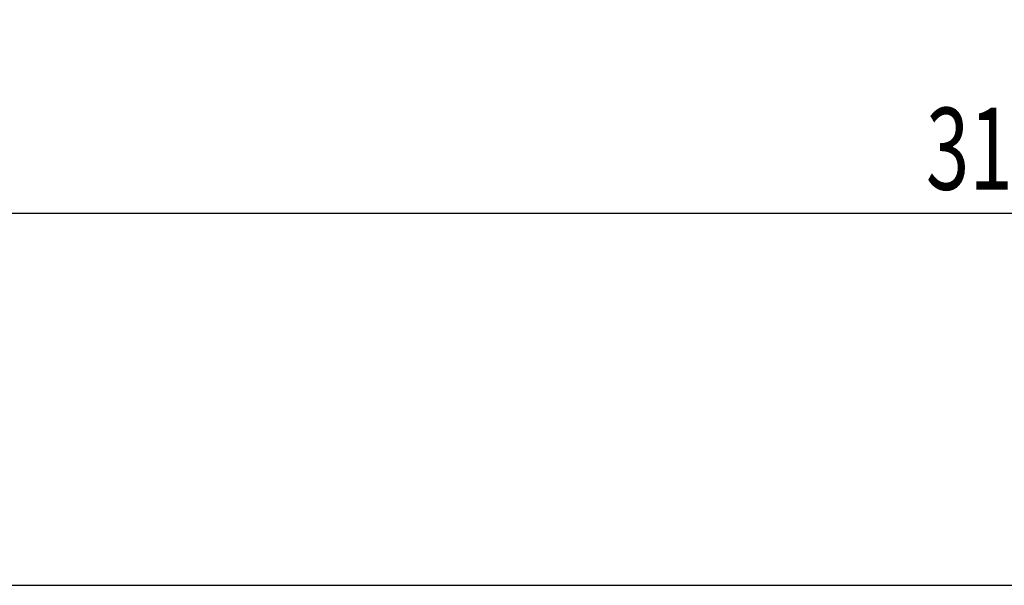
# Model space of a CAD drawing. Extents: x 94 to 2196, y 28 to 1722.
# Drawn here: x 469 to 553, y 207 to 255 of the extents above; entities that cross this region are included whole.
import ezdxf

# ---------------------------------------------------------------- set-up
doc = ezdxf.new("R2010")
doc.units = 0
doc.linetypes.add('HIDDENNEW0', pattern=[4.5, 1.5, -1.5, 1.5])
for name, color, linetype in [('5', 7, 'CONTINUOUS'), ('MUOTOVIIVAT', 40, 'HIDDENNEW0'), ('TANGVIIVATNONDEF', 3, 'HIDDENNEW0')]:
    doc.layers.add(name, color=color, linetype=linetype)
doc.styles.get("Standard").update_dxf_attribs({"font": 'monotxt.shx'})
doc.dimstyles.new('DSTYLE1', dxfattribs={"dimtxt": 7, "dimasz": 5, "dimexe": 3, "dimexo": 0, "dimgap": 2, "dimtad": 1, "dimrnd": 0.1, "dimzin": 3, "dimcen": 0.09, "dimazin": 3, "dimtp": 1, "dimtm": 1, "dimtfac": 1, "dimtofl": 0, "dimtmove": 0, "dimatfit": 3})

# ---------------------------------------------------------------- blocks, each defined once
blk = doc.blocks.new('_AH1')
at = {"color": 0, "linetype": 'CONTINUOUS'}
for p, q in [((-1, 0.166667), (0, 0)), ((-1, 0.166667), (-1, -0.166667)), ((0, 0), (-1, -0.166667)), ((0, 0), (-1, 0))]:
    blk.add_line(p, q, dxfattribs=at)
blk = doc.blocks.new('*D11738')
at = {"layer": '5', "color": 1, "linetype": 'CONTINUOUS'}
for p, q in [((401.31123, 378.29315), (401.31123, 235.36091)), ((715.30904, 287.43494), (715.30904, 235.36091)), ((401.31123, 238.36091), (558.31014, 238.36091)), ((715.30904, 238.36091), (558.31014, 238.36091))]:
    blk.add_line(p, q, dxfattribs=at)
at = {"layer": '5', "color": 1, "xscale": 5, "yscale": 5, "zscale": 5, "rotation": 180}
blk.add_blockref('_AH1', (401.31123, 238.36091), dxfattribs=at)
at = {"layer": '5', "color": 1, "xscale": 5, "yscale": 5, "zscale": 5}
blk.add_blockref('_AH1', (715.30904, 238.36091), dxfattribs=at)
at = {"layer": '5', "color": 1, "linetype": 'CONTINUOUS', "width": 0.7}
blk.add_text('314,0', height=7, rotation=360, dxfattribs=at).set_placement((546.06014, 240.36191))

msp = doc.modelspace()

# ---------------------------------------------------------------- linework, layer by layer
at = {"color": 3, "linetype": 'CONTINUOUS'}
msp.add_line((94.04951, 206.57303), (928.73892, 206.57303), dxfattribs=at)
at = {"layer": 'MUOTOVIIVAT', "color": 40, "linetype": 'CONTINUOUS', "const_width": 0.7}
for points in [[(378.33879, 433.32457, 0), (378.04599, 433.27399)], [(374.8368, 432.71959, -0.00000001), (374.60608, 432.67973, -0.00000004), (374.3829, 432.64118, -0.00000007), (374.16755, 432.60398, -0.00000011), (373.96095, 432.56829, -0.00000014), (373.76333, 432.53415, -0.00000019), (373.57563, 432.50172, -0.00000025), (373.398, 432.47104, -0.00000033), (373.23144, 432.44227, -0.00000039), (373.07616, 432.41544, -0.00000045), (372.93325, 432.39076, -0.00000065), (372.8024, 432.36815, -0.00000109)], [(380.13033, 433.63406, 0.0000002), (379.82745, 433.58174, 0.00000012), (379.52683, 433.52981, 0.00000004), (379.2279, 433.47817)], [(356.49769, 389.31118, 0.00000013), (356.73429, 389.27034, 0.00000013), (356.9708, 389.22951, 0.00000013), (357.20722, 389.18869, 0.00000013), (357.44355, 389.14789, 0.00000012), (357.67979, 389.10711, 0.00000012), (357.91593, 389.06635, 0.00000012), (358.15198, 389.0256, 0.00000012), (358.38793, 388.98486, 0.00000012), (358.62379, 388.94415, 0.00000011), (358.85954, 388.90345, 0.00000011), (359.09519, 388.86277, 0.00000011), (359.33074, 388.8221, 0.00000011), (359.56618, 388.78146, 0.00000011), (359.80152, 388.74083, 0.0000001), (360.03675, 388.70023, 0.0000001), (360.27187, 388.65964, 0.0000001), (360.50688, 388.61907, 0.0000001), (360.74177, 388.57852, 0.00000009), (360.97655, 388.53799, 0.00000009), (361.21122, 388.49748, 0.00000009), (361.44577, 388.45699, 0.00000009), (361.68019, 388.41652, 0.00000009), (361.9145, 388.37607, 0.00000008), (362.14868, 388.33565, 0.00000008), (362.38274, 388.29524, 0.00000008), (362.61667, 388.25486, 0.00000008), (362.85048, 388.2145, 0.00000008), (363.08415, 388.17416, 0.00000007), (363.3177, 388.13385, 0.00000007), (363.55111, 388.09355, 0.00000007), (363.78439, 388.05329, 0.00000007), (364.01753, 388.01304, 0.00000007), (364.25054, 387.97282, 0.00000006), (364.48341, 387.93262, 0.00000006), (364.71613, 387.89245, 0.00000006), (364.94872, 387.8523, 0.00000006), (365.18116, 387.81217, 0.00000005), (365.41345, 387.77207, 0.00000005), (365.6456, 387.732, 0.00000005), (365.8776, 387.69195, 0.00000005), (366.10945, 387.65193, 0.00000005), (366.34114, 387.61193, 0.00000004), (366.57269, 387.57196, 0.00000004), (366.80408, 387.53202, 0.00000004), (367.03531, 387.49211, 0.00000004), (367.26637, 387.45222, 0.00000004), (367.49728, 387.41236, 0.00000004), (367.72801, 387.37253, 0.00000004), (367.95857, 387.33273, 0.00000004), (368.18896, 387.29296, 0.00000004), (368.41918, 387.25322, 0.00000005), (368.64921, 387.21351, 0.00000005), (368.87906, 387.17384, 0.00000005), (369.10873, 387.13419, 0.00000005), (369.33821, 387.09458, 0.00000005), (369.5675, 387.055, 0.00000005), (369.7966, 387.01545, 0.00000005), (370.0255, 386.97594, 0.00000005), (370.2542, 386.93646, 0.00000005), (370.4827, 386.89702, 0.00000005), (370.711, 386.85761, 0.00000005), (370.93909, 386.81824, 0.00000005), (371.16698, 386.7789, 0.00000005), (371.39464, 386.7396, 0.00000006), (371.6221, 386.70034, 0.00000006), (371.84933, 386.66112, 0.00000006), (372.07635, 386.62193, 0.00000006), (372.30314, 386.58278, 0.00000006), (372.52971, 386.54367, 0.00000006), (372.75604, 386.5046, 0.00000006), (372.98213, 386.46558, 0.00000006), (373.20798, 386.42659, 0.00000006), (373.4336, 386.38765, 0.00000006), (373.65895, 386.34875, 0.00000007), (373.88406, 386.30989, 0.00000007), (374.1089, 386.27108, 0.00000007), (374.33348, 386.23232, 0.00000007), (374.55779, 386.1936, 0.00000007), (374.78184, 386.15492, 0.00000007), (375.0056, 386.1163, 0.00000007), (375.22909, 386.07772, 0.00000007), (375.45228, 386.0392, 0.00000008), (375.67519, 386.00072, 0.00000008), (375.89781, 385.96229, 0.00000008), (376.12013, 385.92392, 0.00000008), (376.34214, 385.8856, 0.00000008), (376.56385, 385.84733, 0.00000008), (376.78524, 385.80911, 0.00000008), (377.00632, 385.77095, 0.00000008), (377.22708, 385.73285, 0.00000009), (377.44752, 385.6948, 0.00000009), (377.66761, 385.65681, 0.00000009), (377.88737, 385.61888, 0.00000009), (378.10678, 385.581, 0.0000001), (378.32583, 385.54319, 0.0000001), (378.54452, 385.50545, 0.0000001), (378.76284, 385.46776, 0.0000001), (378.98077, 385.43015, 0.0000001), (379.19833, 385.3926, 0.00000011), (379.41548, 385.35511, 0.00000011), (379.63224, 385.3177, 0.00000011), (379.84859, 385.28036, 0.00000011), (380.06453, 385.24308, 0.00000012), (380.28004, 385.20589, 0.00000012), (380.49513, 385.16876, 0.00000012), (380.70977, 385.13172, 0.00000012), (380.92397, 385.09474, 0.00000012), (381.13771, 385.05785, 0.00000013)]]:
    msp.add_lwpolyline(points, format="xyb", dxfattribs=at)
at = {"layer": 'TANGVIIVATNONDEF', "color": 3, "linetype": 'CONTINUOUS'}
msp.add_lwpolyline([(370.62577, 431.98671, 0.00000009), (370.82587, 432.0213, 0.00000008), (371.02579, 432.05587, 0.00000008), (371.22556, 432.0904, 0.00000008), (371.42516, 432.12491, 0.00000008), (371.62459, 432.15939, 0.00000007), (371.82385, 432.19384, 0.00000007), (372.02295, 432.22826, 0.00000007), (372.22186, 432.26265, 0.00000007), (372.42061, 432.29701, 0.00000007), (372.61917, 432.33134, 0.00000006), (372.81756, 432.36564, 0.00000006), (373.01577, 432.39991, 0.00000006), (373.2138, 432.43415, 0.00000006), (373.41164, 432.46835, 0.00000006), (373.6093, 432.50252, 0.00000006), (373.80677, 432.53667, 0.00000006), (374.00405, 432.57077, 0.00000006), (374.20114, 432.60485, 0.00000006), (374.39803, 432.63889, 0.00000006), (374.59472, 432.67289, 0.00000006), (374.7912, 432.70686, 0.00000006), (374.98747, 432.7408, 0.00000006), (375.18353, 432.7747, 0.00000006), (375.37936, 432.80855, 0.00000007), (375.57498, 432.84237, 0.00000007), (375.77037, 432.87616, 0.00000007), (375.96553, 432.9099, 0.00000007), (376.16045, 432.9436, 0.00000007), (376.35514, 432.97726, 0.00000007), (376.54958, 433.01088, 0.00000007), (376.74379, 433.04445, 0.00000008), (376.93773, 433.07799, 0.00000008), (377.13143, 433.11148, 0.00000008), (377.32486, 433.14492, 0.00000008), (377.51804, 433.17832, 0.00000008), (377.71095, 433.21167, 0.00000008), (377.90359, 433.24498, 0.00000008)], format="xyb", dxfattribs=at)

# ---------------------------------------------------------------- dimensions: what is measured, and where the dimension line sits
at = {"layer": '5', "color": 1, "linetype": 'CONTINUOUS'}
dim = msp.add_linear_dim(base=(401.31123, 238.36091), p1=(715.30904, 287.43494), p2=(401.31123, 378.29315), dimstyle='DSTYLE1', override={"dimblk": '_AH1', "dimsah": 0}, dxfattribs=at)
dim.commit()
dim.dimension.update_dxf_attribs({"geometry": '*D11738', "text_midpoint": (558.31014, 243.86191), "dimtype": 128})

doc.saveas('drawing.dxf')
